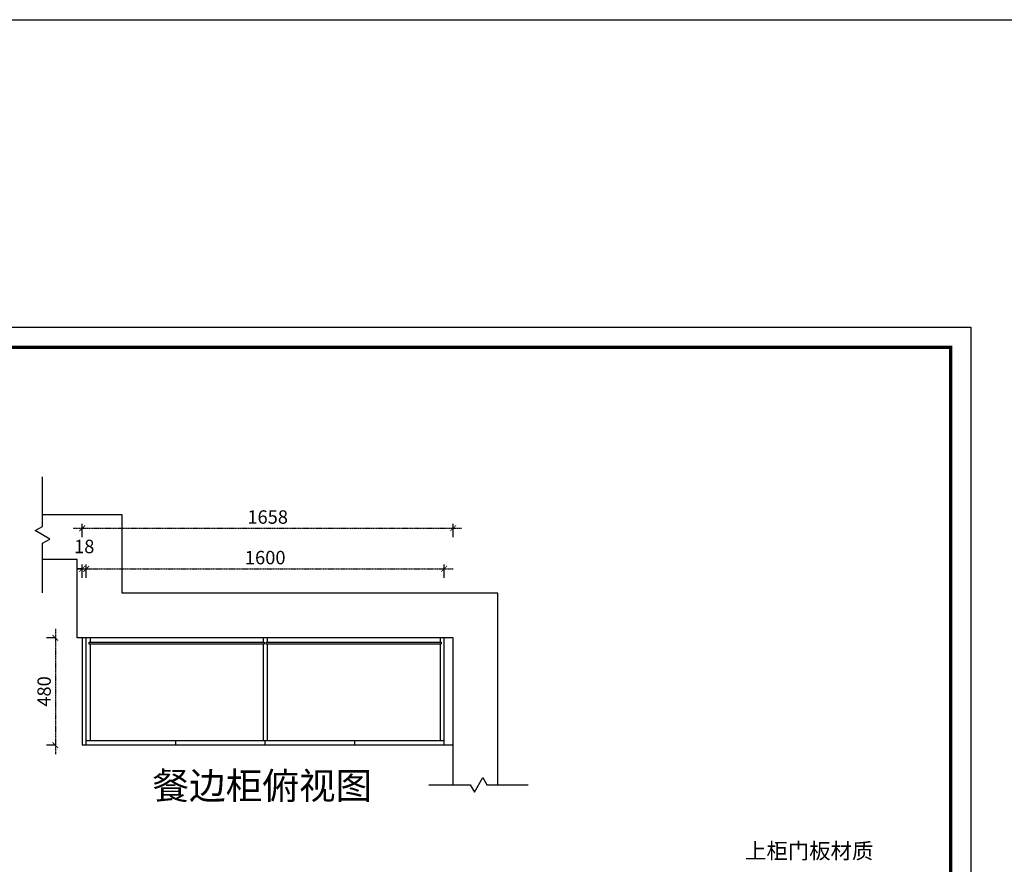
# Model space of a CAD drawing. Units: millimetres. Extents: x -28528 to 12836, y -1280798 to -1272104.
# Drawn here: x -23463 to -19062, y -1275881 to -1272104 of the extents above; entities that cross this region are included whole.
import ezdxf

# ---------------------------------------------------------------- set-up
doc = ezdxf.new("R2010")
doc.units = ezdxf.units.MM
doc.header["$LTSCALE"] = 5
doc.linetypes.add('ACAD_ISO03W100', pattern=[30, 12, -18])
doc.linetypes.add('DASHED2', pattern=[0.375, 0.25, -0.125])
for name, color, linetype in [('08打印', 7, 'Continuous'), ('内框图层', 1, 'Continuous'), ('背板', 7, 'Continuous')]:
    doc.layers.add(name, color=color, linetype=linetype)
doc.styles.add('DIM', font='simhei.ttf')
doc.styles.add('仿宋', font='simhei.ttf', dxfattribs={"width": 0.75})
doc.dimstyles.new('MS6', dxfattribs={"dimscale": 20, "dimtxt": 3, "dimasz": 1.3, "dimexe": 2, "dimexo": 2, "dimgap": 1, "dimtad": 1, "dimdec": 0, "dimdsep": 46, "dimtxsty": 'DIM', "dimblk": 'ARCHTICK', "dimcen": 3, "dimdle": 2, "dimclrd": 251, "dimclre": 251, "dimclrt": 33, "dimadec": 0, "dimazin": 0, "dimtfac": 1, "dimtdec": 0, "dimtmove": 2, "dimatfit": 3, "dimldrblk": 'DOT', "dimfxl": 6, "dimfxlon": 1, "dimtvp": 1, "dimtolj": 1, "dimtzin": 0, "dimarcsym": 0})

# ---------------------------------------------------------------- blocks, each defined once
blk = doc.blocks.new('_ArchTick')
at = {"color": 0, "linetype": 'ByBlock', "const_width": 0.15}
blk.add_lwpolyline([(-0.5, -0.5), (0.5, 0.5)], dxfattribs=at)
blk = doc.blocks.new('*D4')
at = {"color": 251, "linetype": 'ACAD_ISO03W100', "lineweight": -2, "transparency": 16777216}
for p, q in [((-23183.9, -1274599.4), (-23183.9, -1274519.4)), ((-23165.9, -1274599.4), (-23165.9, -1274519.4))]:
    blk.add_line(p, q, dxfattribs=at)
at = {"color": 251, "linetype": 'DASHED2', "lineweight": -2, "transparency": 16777216}
for p, q in [((-23183.9, -1274559.4), (-23209.9, -1274559.4)), ((-23183.9, -1274559.4), (-23165.9, -1274559.4)), ((-23165.9, -1274559.4), (-23139.9, -1274559.4))]:
    blk.add_line(p, q, dxfattribs=at)
at = {"layer": 'Defpoints', "color": 0, "transparency": 16777216}
for p in [(-23165.9, -1274559.4), (-23183.9, -1274867.7), (-23165.9, -1274867.7)]:
    blk.add_point(p, dxfattribs=at)
at = {"color": 251, "lineweight": -2, "transparency": 16777216, "xscale": 26, "yscale": 26, "zscale": 26}
blk.add_blockref('_ArchTick', (-23183.9, -1274559.4), dxfattribs=at)
at = {"color": 251, "lineweight": -2, "transparency": 16777216, "xscale": 26, "yscale": 26, "zscale": 26, "rotation": 180}
blk.add_blockref('_ArchTick', (-23165.9, -1274559.4), dxfattribs=at)
at = {"color": 33, "transparency": 16777216, "insert": (-23174.9, -1274459.4), "char_height": 60, "attachment_point": 5, "style": 'DIM'}
blk.add_mtext('\\A1;18', dxfattribs=at)
blk = doc.blocks.new('_Dot')
at = {"color": 0, "linetype": 'ByBlock', "lineweight": -2}
blk.add_line((-0.5, 0), (-1, 0), dxfattribs=at)
at = {"color": 0, "linetype": 'ByBlock', "const_width": 0.5}
blk.add_lwpolyline([(-0.25, 0, 1), (0.25, 0, 1)], format="xyb", close=True, dxfattribs=at)
blk = doc.blocks.new('*D5')
at = {"color": 251, "linetype": 'ACAD_ISO03W100', "lineweight": -2, "transparency": 16777216}
for p, q in [((-23165.9, -1274599.4), (-23165.9, -1274519.4)), ((-21565.9, -1274599.4), (-21565.9, -1274519.4))]:
    blk.add_line(p, q, dxfattribs=at)
at = {"color": 251, "linetype": 'DASHED2', "lineweight": -2, "transparency": 16777216}
blk.add_line((-23205.9, -1274559.4), (-21525.9, -1274559.4), dxfattribs=at)
at = {"layer": 'Defpoints', "color": 0, "transparency": 16777216}
for p in [(-21565.9, -1274559.4), (-23165.9, -1274867.7), (-21565.9, -1274867.7)]:
    blk.add_point(p, dxfattribs=at)
at = {"color": 251, "lineweight": -2, "transparency": 16777216, "xscale": 26, "yscale": 26, "zscale": 26, "rotation": 180}
blk.add_blockref('_ArchTick', (-23165.9, -1274559.4), dxfattribs=at)
at = {"color": 251, "lineweight": -2, "transparency": 16777216, "xscale": 26, "yscale": 26, "zscale": 26}
blk.add_blockref('_ArchTick', (-21565.9, -1274559.4), dxfattribs=at)
at = {"color": 33, "transparency": 16777216, "insert": (-22365.9, -1274509.1), "char_height": 60, "attachment_point": 5, "style": 'DIM'}
blk.add_mtext('\\A1;1600', dxfattribs=at)
blk = doc.blocks.new('*D6')
at = {"color": 251, "linetype": 'ACAD_ISO03W100', "lineweight": -2, "transparency": 16777216}
for p, q in [((-23183.9, -1274417.8), (-23183.9, -1274337.8)), ((-21525.9, -1274417.8), (-21525.9, -1274337.8))]:
    blk.add_line(p, q, dxfattribs=at)
at = {"color": 251, "linetype": 'DASHED2', "lineweight": -2, "transparency": 16777216}
blk.add_line((-23223.9, -1274377.8), (-21485.9, -1274377.8), dxfattribs=at)
at = {"layer": 'Defpoints', "color": 0, "transparency": 16777216}
for p in [(-21525.9, -1274377.8), (-23183.9, -1274867.7), (-21525.9, -1274867.7)]:
    blk.add_point(p, dxfattribs=at)
at = {"color": 251, "lineweight": -2, "transparency": 16777216, "xscale": 26, "yscale": 26, "zscale": 26, "rotation": 180}
blk.add_blockref('_ArchTick', (-23183.9, -1274377.8), dxfattribs=at)
at = {"color": 251, "lineweight": -2, "transparency": 16777216, "xscale": 26, "yscale": 26, "zscale": 26}
blk.add_blockref('_ArchTick', (-21525.9, -1274377.8), dxfattribs=at)
at = {"color": 33, "transparency": 16777216, "insert": (-22354.9, -1274327.8), "char_height": 60, "attachment_point": 5, "style": 'DIM'}
blk.add_mtext('\\A1;1658', dxfattribs=at)
blk = doc.blocks.new('*D7')
at = {"color": 251, "linetype": 'DASHED2', "lineweight": -2, "transparency": 16777216}
blk.add_line((-23303.8, -1274827.7), (-23303.8, -1275387.7), dxfattribs=at)
at = {"color": 251, "linetype": 'ACAD_ISO03W100', "lineweight": -2, "transparency": 16777216}
for p, q in [((-23303.8, -1274867.7), (-23343.8, -1274867.7)), ((-23303.8, -1275347.7), (-23343.8, -1275347.7))]:
    blk.add_line(p, q, dxfattribs=at)
at = {"layer": 'Defpoints', "color": 0, "transparency": 16777216}
for p in [(-23183.9, -1274867.7), (-23303.8, -1275347.7), (-23183.9, -1275347.7)]:
    blk.add_point(p, dxfattribs=at)
at = {"color": 251, "lineweight": -2, "transparency": 16777216, "xscale": 26, "yscale": 26, "zscale": 26}
for p, rotation in [((-23303.8, -1274867.7), 90), ((-23303.8, -1275347.7), 270)]:
    blk.add_blockref('_ArchTick', p, dxfattribs=dict(at, rotation=rotation))
at = {"color": 33, "transparency": 16777216, "insert": (-23354.2, -1275107.7), "char_height": 60, "attachment_point": 5, "rotation": 90, "style": 'DIM'}
blk.add_mtext('\\A1;480', dxfattribs=at)

msp = doc.modelspace()

# ---------------------------------------------------------------- linework, layer by layer
at = {"color": 0, "linetype": 'ByBlock', "lineweight": 9}
for p, q in [((-27749.4, -1273479.5), (-19212.4, -1273479.5)), ((-19212.4, -1273479.5), (-19212.4, -1279428.8)), ((-27659.6, -1273569.2), (-19302.1, -1273569.2)), ((-27659.6, -1273569.2), (-19302.1, -1273569.2)), ((-19302.1, -1273569.2), (-19302.1, -1279339.2)), ((-19302.1, -1273569.2), (-19302.1, -1279339.2))]:
    msp.add_line(p, q, dxfattribs=at)
for p, q in [((-23005.9, -1274317.7), (-23361.7, -1274317.7)), ((-23005.9, -1274667.7), (-23005.9, -1274317.7)), ((-23205.9, -1274517.7), (-23361.7, -1274517.7)), ((-23205.9, -1274867.7), (-23205.9, -1274517.7)), ((-21325.9, -1274667.7), (-23005.9, -1274667.7)), ((-21325.9, -1275525.5), (-21325.9, -1274667.7)), ((-21525.9, -1274867.7), (-23205.9, -1274867.7)), ((-23183.9, -1274867.7), (-23183.9, -1275347.7)), ((-23165.9, -1275347.7), (-23165.9, -1274867.7)), ((-23147.9, -1274867.7), (-23147.9, -1274887.7)), ((-22374.9, -1274867.7), (-22374.9, -1274887.7)), ((-22356.9, -1274867.7), (-22356.9, -1274887.7)), ((-21583.9, -1274867.7), (-21583.9, -1274887.7)), ((-21565.9, -1275347.7), (-21565.9, -1274867.7)), ((-21525.9, -1275525.5), (-21525.9, -1274867.7)), ((-23147.9, -1274896.7), (-23147.9, -1275327.7)), ((-22374.9, -1274896.7), (-22374.9, -1275327.7)), ((-22356.9, -1274896.7), (-22356.9, -1275327.7)), ((-21583.9, -1274896.7), (-21583.9, -1275327.7)), ((-21525.9, -1275347.7), (-23183.9, -1275347.7)), ((-21565.9, -1275327.7), (-23165.9, -1275327.7)), ((-22765.9, -1275347.7), (-22765.9, -1275327.7)), ((-22365.9, -1275347.7), (-22365.9, -1275327.7)), ((-21965.9, -1275347.7), (-21965.9, -1275327.7))]:
    msp.add_line(p, q)
msp.add_lwpolyline([(-28528.3, -1272104.2), (12836.3, -1272104.2), (12836.3, -1280797.7), (-28528.3, -1280797.7)], close=True)
msp.add_lwpolyline([(-19212.4, -1279428.8), (-27749.4, -1279428.8), (-27749.4, -1273479.5), (-19212.4, -1273479.5)], close=True, dxfattribs=at)
msp.add_lwpolyline([(-19212.4, -1279428.8), (-27749.4, -1279428.8), (-27749.4, -1273479.5), (-19212.4, -1273479.5)], close=True, dxfattribs=at)
at = {"color": 0, "linetype": 'ByBlock', "lineweight": 9, "const_width": 14.9}
msp.add_lwpolyline([(-19302.1, -1279339.2), (-27659.6, -1279339.2), (-27659.6, -1273569.2), (-19302.1, -1273569.2)], close=True, dxfattribs=at)
for points in [[(-23361.7, -1274666.5), (-23361.7, -1274444.8), (-23329.2, -1274426.1), (-23394.2, -1274388.6), (-23361.7, -1274369.8), (-23361.7, -1274148.1)], [(-21634.1, -1275525.5), (-21449.9, -1275525.5), (-21431.1, -1275558), (-21393.6, -1275493), (-21374.9, -1275525.5), (-21190.6, -1275525.5)]]:
    msp.add_lwpolyline(points)
at = {"layer": '08打印'}
msp.add_lwpolyline([(-27749.4, -1273479.5), (-19212.4, -1273479.5), (-19212.4, -1279428.8), (-27749.4, -1279428.8)], close=True, dxfattribs=at)
at = {"layer": '内框图层'}
msp.add_lwpolyline([(-25992.2, -1273569.2), (-19302.1, -1273569.2), (-19302.1, -1279074.2), (-25992.2, -1279074.2)], close=True, dxfattribs=at)
at = {"layer": '背板'}
for points in [[(-23152.9, -1274887.7), (-22369.9, -1274887.7), (-22369.9, -1274896.7), (-23152.9, -1274896.7)], [(-22361.9, -1274887.7), (-21578.9, -1274887.7), (-21578.9, -1274896.7), (-22361.9, -1274896.7)]]:
    msp.add_lwpolyline(points, close=True, dxfattribs=at)

# ---------------------------------------------------------------- texts
at = {"style": '仿宋'}
for s, insert, char_height, attachment_point in [('餐边柜俯视图', (-22378.9, -1275544.8), 120, 5), ('上柜门板材质', (-20221.1, -1275877.6), 70, 7)]:
    msp.add_mtext(s, dxfattribs=dict(at, insert=insert, char_height=char_height, attachment_point=attachment_point))

# ---------------------------------------------------------------- dimensions: what is measured, and where the dimension line sits
for base, p1, p2, picture, middle in [((-21525.9, -1274377.8), (-23183.9, -1274867.7), (-21525.9, -1274867.7), '*D6', (-22354.9, -1274327.8)), ((-23165.9, -1274559.4), (-23183.9, -1274867.7), (-23165.9, -1274867.7), '*D4', (-23174.9, -1274459.4)), ((-21565.9, -1274559.4), (-23165.9, -1274867.7), (-21565.9, -1274867.7), '*D5', (-22365.9, -1274509.1))]:
    dim = msp.add_linear_dim(base=base, p1=p1, p2=p2, dimstyle='MS6', override={"dimexo": 7, "dimfxl": 2, "dimarcsym": 1})
    dim.commit()
    dim.dimension.update_dxf_attribs({"geometry": picture, "text_midpoint": middle})
dim = msp.add_linear_dim(base=(-23303.8, -1275347.7), p1=(-23183.9, -1274867.7), p2=(-23183.9, -1275347.7), angle=90, dimstyle='MS6', override={"dimexo": 7, "dimfxl": 2, "dimarcsym": 1})
dim.commit()
dim.dimension.update_dxf_attribs({"geometry": '*D7', "text_midpoint": (-23354.2, -1275107.7)})

doc.saveas('drawing.dxf')
